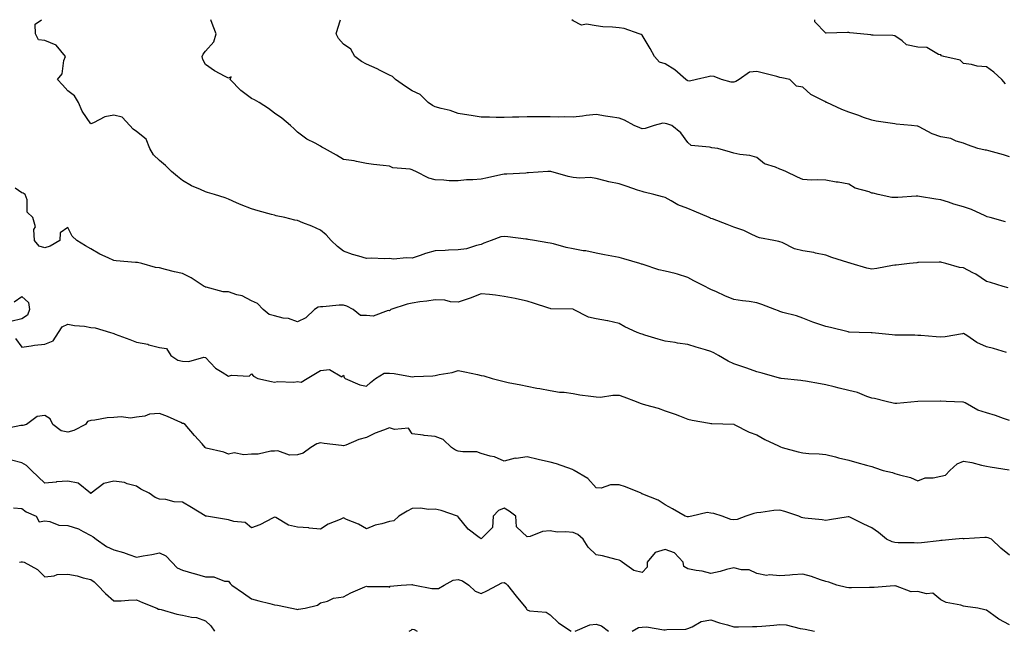
# Model space of a CAD drawing. Units: inches. Extents: x 931523 to 934163, y 7358618 to 7361258.
# Drawn here: x 933097 to 933526, y 7360992 to 7361258 of the extents above; entities that cross this region are included whole.
import ezdxf

# ---------------------------------------------------------------- set-up
doc = ezdxf.new("R2010")
doc.units = ezdxf.units.IN
doc.header["$MEASUREMENT"] = 0
doc.layers.add('Contour_93157358', color=7, linetype='Continuous', true_color=0xc1f3d5)

msp = doc.modelspace()

# ---------------------------------------------------------------- linework, layer by layer
at = {"layer": 'Contour_93157358'}
for points in [[(933526.74, 7361113.24, 3321), (933521.03, 7361114.9, 3321), (933518.05, 7361115.64, 3321), (933513.73, 7361117.6, 3321), (933509.38, 7361120.58, 3321), (933508.05, 7361121.42, 3321), (933507.5, 7361121.37, 3321), (933499.93, 7361120.03, 3321), (933498.05, 7361119.9, 3321), (933496.13, 7361120, 3321), (933489.46, 7361120.52, 3321), (933488.05, 7361120.59, 3321), (933486.82, 7361120.69, 3321), (933479.25, 7361120.72, 3321), (933478.05, 7361120.8, 3321), (933477, 7361120.87, 3321), (933468.28, 7361121.69, 3321), (933468.05, 7361121.7, 3321), (933467.84, 7361121.71, 3321), (933462.53, 7361121.92, 3321), (933458.21, 7361122.08, 3321), (933458.05, 7361122.08, 3321), (933457.83, 7361122.14, 3321), (933450.13, 7361124.01, 3321), (933448.05, 7361124.57, 3321), (933444.09, 7361125.88, 3321), (933442.45, 7361126.32, 3321), (933438.05, 7361128.1, 3321), (933435.25, 7361129.12, 3321), (933429.31, 7361130.66, 3321), (933428.05, 7361131.06, 3321), (933427.41, 7361131.28, 3321), (933425.85, 7361131.92, 3321), (933420.16, 7361134.03, 3321), (933418.05, 7361134.8, 3321), (933414.65, 7361135.32, 3321), (933411.84, 7361135.71, 3321), (933408.05, 7361136.31, 3321), (933404.05, 7361137.92, 3321), (933400.39, 7361139.58, 3321), (933398.05, 7361140.6, 3321), (933397.18, 7361141.05, 3321), (933395.5, 7361141.92, 3321), (933390.55, 7361144.42, 3321), (933388.05, 7361145.89, 3321), (933383.47, 7361147.34, 3321), (933382.47, 7361147.5, 3321), (933378.05, 7361148.59, 3321), (933375.33, 7361149.2, 3321), (933368.47, 7361151.5, 3321), (933368.05, 7361151.61, 3321), (933367.82, 7361151.69, 3321), (933367.05, 7361151.92, 3321), (933360.07, 7361153.93, 3321), (933358.05, 7361154.46, 3321), (933354.89, 7361155.08, 3321), (933351.75, 7361155.62, 3321), (933348.05, 7361156.4, 3321), (933343.54, 7361157.41, 3321), (933342.48, 7361157.49, 3321), (933338.05, 7361158.28, 3321), (933334.98, 7361158.85, 3321), (933329.55, 7361160.42, 3321), (933328.05, 7361160.75, 3321), (933327.07, 7361160.94, 3321), (933321.17, 7361161.92, 3321), (933318.51, 7361162.39, 3321), (933318.05, 7361162.46, 3321), (933317.44, 7361162.52, 3321), (933309.66, 7361163.53, 3321), (933308.05, 7361163.7, 3321), (933306.51, 7361163.46, 3321), (933302.38, 7361161.92, 3321), (933299.17, 7361160.8, 3321), (933298.05, 7361160.21, 3321), (933295.95, 7361159.82, 3321), (933291.69, 7361158.28, 3321), (933288.05, 7361157.86, 3321), (933283.84, 7361157.7, 3321), (933282.34, 7361157.63, 3321), (933278.05, 7361157.48, 3321), (933273.77, 7361156.2, 3321), (933271.46, 7361155.33, 3321), (933268.05, 7361154.19, 3321), (933265.55, 7361154.42, 3321), (933259.89, 7361153.75, 3321), (933258.05, 7361154.03, 3321), (933255.96, 7361154.01, 3321), (933250.32, 7361154.19, 3321), (933248.05, 7361154.16, 3321), (933244.83, 7361155.15, 3321), (933241.98, 7361155.85, 3321), (933238.05, 7361157.27, 3321), (933235.51, 7361159.38, 3321), (933232.66, 7361161.92, 3321), (933230.49, 7361164.36, 3321), (933228.05, 7361166.36, 3321), (933224.26, 7361168.13, 3321), (933220.35, 7361169.62, 3321), (933218.05, 7361170.57, 3321), (933216.94, 7361170.8, 3321), (933212.61, 7361171.92, 3321), (933208.79, 7361172.66, 3321), (933208.05, 7361172.89, 3321), (933206.7, 7361173.27, 3321), (933201, 7361174.87, 3321), (933198.05, 7361175.72, 3321), (933193.55, 7361177.42, 3321), (933191.59, 7361178.38, 3321), (933188.05, 7361179.95, 3321), (933186.58, 7361180.45, 3321), (933181.88, 7361181.92, 3321), (933178.92, 7361182.79, 3321), (933178.05, 7361183.09, 3321), (933175.85, 7361184.12, 3321), (933171.87, 7361185.74, 3321), (933168.05, 7361188, 3321), (933165.88, 7361189.75, 3321), (933163.18, 7361191.92, 3321), (933160.65, 7361194.52, 3321), (933158.05, 7361196.67, 3321), (933155.38, 7361199.25, 3321), (933153.83, 7361201.92, 3321), (933152.13, 7361205.99, 3321), (933148.05, 7361209.29, 3321), (933146.54, 7361210.41, 3321), (933145.13, 7361211.92, 3321), (933141.76, 7361215.62, 3321), (933138.05, 7361216.47, 3321), (933134.26, 7361215.71, 3321), (933129.21, 7361213.07, 3321), (933128.05, 7361212.68, 3321), (933124.37, 7361218.24, 3321), (933122.72, 7361221.92, 3321), (933121.05, 7361224.92, 3321), (933118.05, 7361227.05, 3321), (933115.79, 7361229.66, 3321), (933113.63, 7361231.92, 3321), (933115.59, 7361234.38, 3321), (933116.41, 7361240.29, 3321), (933117.02, 7361241.92, 3321), (933113.09, 7361246.88, 3321), (933113.06, 7361246.93, 3321), (933113.04, 7361246.93, 3321), (933108.05, 7361249, 3321), (933105.3, 7361249.17, 3321), (933104.09, 7361251.92, 3321), (933103.9, 7361256.07, 3321), (933106.7, 7361258, 3321)], [(933527.43, 7361141.3, 3320), (933525.22, 7361141.92, 3320), (933519.72, 7361143.59, 3320), (933518.05, 7361144.13, 3320), (933513.4, 7361147.27, 3320), (933512.06, 7361147.91, 3320), (933508.05, 7361150.05, 3320), (933506.28, 7361150.15, 3320), (933500.23, 7361151.92, 3320), (933498.55, 7361152.42, 3320), (933498.05, 7361152.56, 3320), (933497.4, 7361152.57, 3320), (933488.44, 7361152.31, 3320), (933488.05, 7361152.32, 3320), (933487.69, 7361152.28, 3320), (933484.53, 7361151.92, 3320), (933478.71, 7361151.26, 3320), (933478.05, 7361151.13, 3320), (933477.12, 7361150.99, 3320), (933470.25, 7361149.72, 3320), (933468.05, 7361149.41, 3320), (933465.96, 7361149.84, 3320), (933459.08, 7361151.92, 3320), (933458.28, 7361152.15, 3320), (933458.05, 7361152.19, 3320), (933457.63, 7361152.34, 3320), (933450.69, 7361154.56, 3320), (933448.05, 7361155.59, 3320), (933443.53, 7361156.44, 3320), (933442.78, 7361156.65, 3320), (933438.05, 7361157.36, 3320), (933434.4, 7361158.27, 3320), (933428.98, 7361160.99, 3320), (933428.05, 7361161.33, 3320), (933427.61, 7361161.48, 3320), (933425.42, 7361161.92, 3320), (933419.2, 7361163.07, 3320), (933418.05, 7361163.49, 3320), (933415.2, 7361164.76, 3320), (933412.36, 7361166.23, 3320), (933408.05, 7361167.74, 3320), (933405.04, 7361168.91, 3320), (933398.65, 7361171.32, 3320), (933398.05, 7361171.55, 3320), (933397.79, 7361171.66, 3320), (933397.26, 7361171.92, 3320), (933390.76, 7361174.63, 3320), (933388.05, 7361175.84, 3320), (933383.62, 7361177.49, 3320), (933380.77, 7361179.2, 3320), (933378.05, 7361180.62, 3320), (933377.02, 7361180.9, 3320), (933373.15, 7361181.92, 3320), (933369.02, 7361182.89, 3320), (933368.05, 7361183.2, 3320), (933366.12, 7361183.85, 3320), (933361.57, 7361185.44, 3320), (933358.05, 7361186.56, 3320), (933353.56, 7361187.43, 3320), (933352.01, 7361187.96, 3320), (933348.05, 7361188.95, 3320), (933345.45, 7361189.32, 3320), (933340.9, 7361189.07, 3320), (933338.05, 7361189.36, 3320), (933335.96, 7361189.83, 3320), (933328.34, 7361191.92, 3320), (933328.09, 7361191.97, 3320), (933328.05, 7361191.97, 3320), (933327.05, 7361191.92, 3320), (933318.67, 7361191.3, 3320), (933318.05, 7361191.32, 3320), (933317.41, 7361191.28, 3320), (933309.14, 7361190.83, 3320), (933308.05, 7361190.77, 3320), (933306.6, 7361190.47, 3320), (933300.83, 7361189.14, 3320), (933298.05, 7361188.61, 3320), (933294.4, 7361188.27, 3320), (933291.63, 7361188.34, 3320), (933288.05, 7361187.91, 3320), (933284.09, 7361187.96, 3320), (933281.72, 7361188.25, 3320), (933278.05, 7361188.3, 3320), (933275.17, 7361189.05, 3320), (933269.63, 7361191.92, 3320), (933268.56, 7361192.43, 3320), (933268.05, 7361192.64, 3320), (933267.06, 7361192.91, 3320), (933259.63, 7361193.5, 3320), (933258.05, 7361194.23, 3320), (933255.4, 7361194.57, 3320), (933251.13, 7361195, 3320), (933248.05, 7361195.41, 3320), (933243.7, 7361196.27, 3320), (933242.74, 7361196.61, 3320), (933238.05, 7361197.24, 3320), (933235.12, 7361198.99, 3320), (933229.79, 7361201.92, 3320), (933228.73, 7361202.6, 3320), (933228.05, 7361202.92, 3320), (933225.74, 7361204.23, 3320), (933222.19, 7361206.06, 3320), (933218.05, 7361209.03, 3320), (933216.61, 7361210.48, 3320), (933215.04, 7361211.92, 3320), (933211.23, 7361215.1, 3320), (933208.05, 7361217.28, 3320), (933205.49, 7361219.36, 3320), (933201.37, 7361221.92, 3320), (933199.3, 7361223.17, 3320), (933198.05, 7361223.71, 3320), (933193.37, 7361227.24, 3320), (933188.72, 7361231.92, 3320), (933189.24, 7361233.11, 3320), (933188.05, 7361232.53, 3320), (933186.65, 7361233.32, 3320), (933181.9, 7361235.77, 3320), (933178.05, 7361238.47, 3320), (933176.87, 7361240.74, 3320), (933176.59, 7361241.92, 3320), (933176.98, 7361242.99, 3320), (933178.05, 7361244.29, 3320), (933181.65, 7361248.32, 3320), (933182.63, 7361251.92, 3320), (933181.38, 7361255.25, 3320), (933180.31, 7361258, 3320)], [(933526.21, 7361170.08, 3319), (933519.65, 7361171.92, 3319), (933518.35, 7361172.23, 3319), (933518.05, 7361172.32, 3319), (933517.37, 7361172.6, 3319), (933511.48, 7361175.35, 3319), (933508.05, 7361176.55, 3319), (933503.83, 7361177.7, 3319), (933501.41, 7361178.56, 3319), (933498.05, 7361179.6, 3319), (933495.99, 7361179.86, 3319), (933488.88, 7361181.09, 3319), (933488.05, 7361181.21, 3319), (933487.34, 7361181.21, 3319), (933479.38, 7361180.59, 3319), (933478.05, 7361180.58, 3319), (933476.83, 7361180.7, 3319), (933470.83, 7361181.92, 3319), (933468.6, 7361182.47, 3319), (933468.05, 7361182.59, 3319), (933466.93, 7361183.04, 3319), (933460.86, 7361184.73, 3319), (933458.05, 7361186.4, 3319), (933453.37, 7361187.24, 3319), (933452.62, 7361187.35, 3319), (933448.05, 7361188.11, 3319), (933444.49, 7361188.36, 3319), (933441.75, 7361188.23, 3319), (933438.05, 7361188.42, 3319), (933435.65, 7361189.52, 3319), (933430.61, 7361191.92, 3319), (933428.85, 7361192.72, 3319), (933428.05, 7361192.94, 3319), (933426.16, 7361193.81, 3319), (933421.38, 7361195.24, 3319), (933418.05, 7361198.09, 3319), (933415.01, 7361198.88, 3319), (933410.63, 7361199.34, 3319), (933408.05, 7361199.86, 3319), (933406.54, 7361200.41, 3319), (933400.98, 7361201.92, 3319), (933398.43, 7361202.3, 3319), (933398.05, 7361202.35, 3319), (933397.37, 7361202.6, 3319), (933389.43, 7361203.3, 3319), (933388.05, 7361204.64, 3319), (933384.91, 7361208.78, 3319), (933381.05, 7361211.92, 3319), (933378.87, 7361212.74, 3319), (933378.05, 7361212.88, 3319), (933377.06, 7361212.91, 3319), (933373.35, 7361211.92, 3319), (933369.35, 7361210.62, 3319), (933368.05, 7361210.51, 3319), (933367.03, 7361210.9, 3319), (933364.64, 7361211.92, 3319), (933360.35, 7361214.22, 3319), (933358.05, 7361215.13, 3319), (933354.24, 7361215.73, 3319), (933352.19, 7361216.06, 3319), (933348.05, 7361216.7, 3319), (933343.66, 7361216.31, 3319), (933342.17, 7361216.04, 3319), (933338.05, 7361215.6, 3319), (933334.19, 7361215.78, 3319), (933331.73, 7361215.6, 3319), (933328.05, 7361215.8, 3319), (933324.27, 7361215.7, 3319), (933321.88, 7361215.75, 3319), (933318.05, 7361215.67, 3319), (933314.37, 7361215.6, 3319), (933311.64, 7361215.52, 3319), (933308.05, 7361215.45, 3319), (933304.48, 7361215.5, 3319), (933301.67, 7361215.54, 3319), (933298.05, 7361215.57, 3319), (933293.66, 7361216.31, 3319), (933292.66, 7361216.53, 3319), (933288.05, 7361217.21, 3319), (933284.55, 7361218.42, 3319), (933280.67, 7361219.3, 3319), (933278.05, 7361220.06, 3319), (933276.79, 7361220.66, 3319), (933274.94, 7361221.92, 3319), (933271.53, 7361225.4, 3319), (933268.05, 7361227.08, 3319), (933265.13, 7361229, 3319), (933260.77, 7361231.92, 3319), (933259.42, 7361233.29, 3319), (933258.05, 7361233.93, 3319), (933254.03, 7361235.94, 3319), (933252.76, 7361236.63, 3319), (933248.05, 7361238.62, 3319), (933245.98, 7361239.85, 3319), (933243, 7361241.92, 3319), (933241.35, 7361245.22, 3319), (933238.05, 7361247.37, 3319), (933235.99, 7361249.86, 3319), (933234.93, 7361251.92, 3319), (933235.64, 7361254.33, 3319), (933236.86, 7361258, 3319)], [(933528.05, 7361198.3, 3318), (933525.33, 7361199.2, 3318), (933518.98, 7361200.98, 3318), (933518.05, 7361201.27, 3318), (933517.39, 7361201.25, 3318), (933514.16, 7361201.92, 3318), (933509.7, 7361203.57, 3318), (933508.05, 7361204.31, 3318), (933504.78, 7361205.18, 3318), (933502.45, 7361206.32, 3318), (933498.05, 7361206.97, 3318), (933494.4, 7361208.27, 3318), (933488.64, 7361211.33, 3318), (933488.05, 7361211.61, 3318), (933487.76, 7361211.63, 3318), (933485.36, 7361211.92, 3318), (933478.7, 7361212.57, 3318), (933478.05, 7361212.68, 3318), (933477.12, 7361212.85, 3318), (933469.98, 7361213.86, 3318), (933468.05, 7361214.24, 3318), (933464.48, 7361215.49, 3318), (933462.39, 7361216.25, 3318), (933458.05, 7361217.7, 3318), (933455.07, 7361218.93, 3318), (933448.43, 7361221.92, 3318), (933448.17, 7361222.04, 3318), (933448.05, 7361222.1, 3318), (933447.6, 7361222.37, 3318), (933441.54, 7361225.41, 3318), (933438.05, 7361228.69, 3318), (933435.23, 7361229.1, 3318), (933432.32, 7361231.92, 3318), (933428.87, 7361232.74, 3318), (933428.05, 7361232.92, 3318), (933426.73, 7361233.24, 3318), (933420.93, 7361234.79, 3318), (933418.05, 7361235.45, 3318), (933414.86, 7361235.12, 3318), (933410.37, 7361231.92, 3318), (933408.84, 7361231.13, 3318), (933408.05, 7361230.78, 3318), (933406.89, 7361230.76, 3318), (933402.58, 7361231.92, 3318), (933399.43, 7361233.3, 3318), (933398.05, 7361233.39, 3318), (933396.83, 7361233.14, 3318), (933391.8, 7361231.92, 3318), (933388.66, 7361231.31, 3318), (933388.05, 7361231.36, 3318), (933387.63, 7361231.5, 3318), (933387.16, 7361231.92, 3318), (933382.3, 7361236.17, 3318), (933378.05, 7361238.8, 3318), (933375.68, 7361239.55, 3318), (933373.43, 7361241.92, 3318), (933371.63, 7361245.5, 3318), (933368.05, 7361251.24, 3318), (933367.67, 7361251.54, 3318), (933366.84, 7361251.92, 3318), (933360.29, 7361254.16, 3318), (933358.05, 7361254.4, 3318), (933355.2, 7361254.77, 3318), (933351.04, 7361254.91, 3318), (933348.05, 7361255.4, 3318), (933343.86, 7361256.12, 3318), (933341.76, 7361255.63, 3318), (933338.05, 7361257.48, 3318), (933337.45, 7361258, 3318)], [(933526.2, 7361230.07, 3317), (933524.68, 7361231.92, 3317), (933521.24, 7361235.11, 3317), (933518.05, 7361237.48, 3317), (933513.9, 7361237.77, 3317), (933511.43, 7361238.54, 3317), (933508.05, 7361238.92, 3317), (933506.51, 7361240.38, 3317), (933499.45, 7361241.92, 3317), (933498.46, 7361242.34, 3317), (933498.05, 7361242.68, 3317), (933497.12, 7361242.85, 3317), (933492, 7361245.87, 3317), (933488.05, 7361246.1, 3317), (933483.18, 7361247.05, 3317), (933481.21, 7361248.76, 3317), (933478.05, 7361250.97, 3317), (933477.25, 7361251.12, 3317), (933468.73, 7361251.24, 3317), (933468.05, 7361251.34, 3317), (933467.57, 7361251.44, 3317), (933463.17, 7361251.92, 3317), (933458.47, 7361252.34, 3317), (933458.05, 7361252.42, 3317), (933457.53, 7361252.44, 3317), (933448.27, 7361252.14, 3317), (933448.05, 7361252.15, 3317), (933443.23, 7361257.1, 3317), (933443.28, 7361258, 3317)], [(933528.05, 7361083.65, 3322), (933525.46, 7361084.51, 3322), (933521.89, 7361085.76, 3322), (933518.05, 7361086.96, 3322), (933514.22, 7361088.08, 3322), (933508.7, 7361091.27, 3322), (933508.05, 7361091.57, 3322), (933507.74, 7361091.61, 3322), (933500.41, 7361091.92, 3322), (933498.14, 7361092.01, 3322), (933498.05, 7361092.03, 3322), (933497.95, 7361092.02, 3322), (933488.05, 7361091.92, 3322), (933478.92, 7361091.04, 3322), (933478.05, 7361091.06, 3322), (933477.32, 7361091.19, 3322), (933474.31, 7361091.92, 3322), (933469.26, 7361093.13, 3322), (933468.05, 7361093.36, 3322), (933465.91, 7361094.06, 3322), (933461.87, 7361095.74, 3322), (933458.05, 7361096.7, 3322), (933453.85, 7361097.72, 3322), (933451.74, 7361098.23, 3322), (933448.05, 7361099.12, 3322), (933445.68, 7361099.55, 3322), (933439.26, 7361100.71, 3322), (933438.05, 7361100.93, 3322), (933437.14, 7361101.01, 3322), (933428.67, 7361101.92, 3322), (933428.12, 7361101.99, 3322), (933428.05, 7361102, 3322), (933427.94, 7361102.03, 3322), (933420.29, 7361104.15, 3322), (933418.05, 7361104.8, 3322), (933413.63, 7361106.34, 3322), (933412.77, 7361106.64, 3322), (933408.05, 7361108.29, 3322), (933405.57, 7361109.45, 3322), (933401.38, 7361111.92, 3322), (933399.25, 7361113.12, 3322), (933398.05, 7361113.58, 3322), (933395.62, 7361114.35, 3322), (933391.59, 7361115.46, 3322), (933388.05, 7361116.74, 3322), (933383.42, 7361117.29, 3322), (933382.49, 7361117.48, 3322), (933378.05, 7361118.1, 3322), (933375.07, 7361118.94, 3322), (933369.2, 7361120.77, 3322), (933368.05, 7361121.11, 3322), (933367.48, 7361121.35, 3322), (933365.99, 7361121.92, 3322), (933360.55, 7361124.43, 3322), (933358.05, 7361125.81, 3322), (933353.13, 7361127, 3322), (933352.96, 7361127.01, 3322), (933348.05, 7361127.86, 3322), (933344.69, 7361128.56, 3322), (933338.24, 7361131.92, 3322), (933338.11, 7361131.98, 3322), (933338.05, 7361132, 3322), (933337.96, 7361132.01, 3322), (933328.38, 7361132.24, 3322), (933328.05, 7361132.31, 3322), (933327.48, 7361132.48, 3322), (933320.79, 7361134.67, 3322), (933318.05, 7361135.46, 3322), (933313.46, 7361136.51, 3322), (933312.83, 7361136.7, 3322), (933308.05, 7361137.62, 3322), (933304.2, 7361138.07, 3322), (933301.59, 7361138.38, 3322), (933298.05, 7361138.79, 3322), (933293.19, 7361136.78, 3322), (933292.82, 7361136.69, 3322), (933288.05, 7361135.1, 3322), (933284.69, 7361135.28, 3322), (933282.14, 7361136.01, 3322), (933278.05, 7361136.14, 3322), (933274.42, 7361135.55, 3322), (933271.33, 7361135.2, 3322), (933268.05, 7361134.71, 3322), (933265.78, 7361134.19, 3322), (933258.71, 7361131.92, 3322), (933258.36, 7361131.61, 3322), (933258.05, 7361131.28, 3322), (933257.56, 7361131.43, 3322), (933250.95, 7361129.02, 3322), (933248.05, 7361129.32, 3322), (933245.47, 7361129.34, 3322), (933242.3, 7361131.92, 3322), (933239.55, 7361133.42, 3322), (933238.05, 7361133.81, 3322), (933236.21, 7361133.76, 3322), (933229.17, 7361133.04, 3322), (933228.05, 7361133, 3322), (933227.13, 7361132.85, 3322), (933225.54, 7361131.92, 3322), (933221.68, 7361128.29, 3322), (933218.05, 7361126.49, 3322), (933214.09, 7361127.96, 3322), (933211.8, 7361128.17, 3322), (933208.05, 7361129.08, 3322), (933205.8, 7361129.67, 3322), (933203.06, 7361131.92, 3322), (933200.59, 7361134.46, 3322), (933198.05, 7361135.63, 3322), (933193.92, 7361137.8, 3322), (933191.62, 7361138.35, 3322), (933188.05, 7361139.63, 3322), (933185.68, 7361139.55, 3322), (933178.36, 7361141.61, 3322), (933178.05, 7361141.59, 3322), (933177.84, 7361141.71, 3322), (933177.48, 7361141.92, 3322), (933171.79, 7361145.66, 3322), (933168.05, 7361147.55, 3322), (933164.47, 7361148.34, 3322), (933160.6, 7361149.37, 3322), (933158.05, 7361149.98, 3322), (933156.27, 7361150.14, 3322), (933150.34, 7361151.92, 3322), (933148.46, 7361152.33, 3322), (933148.05, 7361152.34, 3322), (933147.57, 7361152.4, 3322), (933139.14, 7361153.01, 3322), (933138.05, 7361153.16, 3322), (933135.62, 7361154.35, 3322), (933132.04, 7361155.91, 3322), (933128.05, 7361158.36, 3322), (933125.78, 7361159.65, 3322), (933122.08, 7361161.92, 3322), (933119.92, 7361163.8, 3322), (933118.05, 7361167.53, 3322), (933114.77, 7361165.2, 3322), (933114.56, 7361161.92, 3322), (933110.46, 7361159.51, 3322), (933108.05, 7361158.7, 3322), (933105.66, 7361159.53, 3322), (933103.62, 7361161.92, 3322), (933103.32, 7361166.65, 3322), (933104.02, 7361167.89, 3322), (933102.81, 7361171.92, 3322), (933100.37, 7361174.24, 3322), (933100.37, 7361179.6, 3322), (933099.58, 7361181.92, 3322), (933098.63, 7361182.5, 3322), (933098.05, 7361182.73, 3322), (933095.21, 7361184.76, 3322)], [(933094.77, 7361135.2, 3323), (933098.05, 7361137.62, 3323), (933101.01, 7361134.88, 3323), (933101.37, 7361131.92, 3323), (933100.55, 7361129.43, 3323), (933098.05, 7361127.89, 3323), (933093.33, 7361126.64, 3323)], [(933095.38, 7361119.25, 3323), (933098.05, 7361115.57, 3323), (933102.18, 7361116.05, 3323), (933103.6, 7361116.37, 3323), (933108.05, 7361116.77, 3323), (933111.69, 7361118.28, 3323), (933113.98, 7361121.92, 3323), (933115.58, 7361124.39, 3323), (933118.05, 7361125.58, 3323), (933121, 7361124.87, 3323), (933125.34, 7361124.63, 3323), (933128.05, 7361124.14, 3323), (933130.03, 7361123.9, 3323), (933136.66, 7361121.92, 3323), (933137.73, 7361121.6, 3323), (933138.05, 7361121.48, 3323), (933138.75, 7361121.22, 3323), (933145.03, 7361118.9, 3323), (933148.05, 7361117.73, 3323), (933152.92, 7361116.79, 3323), (933153.37, 7361116.6, 3323), (933158.05, 7361115.3, 3323), (933161.06, 7361114.94, 3323), (933162.93, 7361111.92, 3323), (933166.01, 7361109.88, 3323), (933168.05, 7361109.45, 3323), (933170.71, 7361109.26, 3323), (933177.32, 7361111.19, 3323), (933178.05, 7361111.07, 3323), (933182.43, 7361106.31, 3323), (933185.3, 7361104.68, 3323), (933188.05, 7361102.87, 3323), (933189.41, 7361103.28, 3323), (933197.01, 7361102.96, 3323), (933198.05, 7361103.85, 3323), (933198.99, 7361102.86, 3323), (933200.78, 7361101.92, 3323), (933206.71, 7361100.58, 3323), (933208.05, 7361100.32, 3323), (933209.34, 7361100.63, 3323), (933216.43, 7361100.3, 3323), (933218.05, 7361100.54, 3323), (933219.66, 7361100.31, 3323), (933222.21, 7361101.92, 3323), (933225.94, 7361104.03, 3323), (933228.05, 7361105.41, 3323), (933231.97, 7361105.84, 3323), (933237.3, 7361102.67, 3323), (933238.05, 7361103.34, 3323), (933238.39, 7361102.26, 3323), (933238.77, 7361101.92, 3323), (933245.21, 7361099.08, 3323), (933248.05, 7361098.58, 3323), (933249.86, 7361100.11, 3323), (933252.05, 7361101.92, 3323), (933255.8, 7361104.17, 3323), (933258.05, 7361104.24, 3323), (933260.15, 7361104.02, 3323), (933267.28, 7361102.69, 3323), (933268.05, 7361102.6, 3323), (933268.87, 7361102.74, 3323), (933277, 7361102.97, 3323), (933278.05, 7361103.22, 3323), (933279.76, 7361103.63, 3323), (933285.42, 7361104.55, 3323), (933288.05, 7361105.32, 3323), (933290.88, 7361104.75, 3323), (933296.4, 7361103.57, 3323), (933298.05, 7361103.23, 3323), (933299.12, 7361102.99, 3323), (933302.84, 7361101.92, 3323), (933306.94, 7361100.81, 3323), (933308.05, 7361100.52, 3323), (933309.84, 7361100.13, 3323), (933315.32, 7361099.19, 3323), (933318.05, 7361098.51, 3323), (933322.23, 7361097.74, 3323), (933323.62, 7361097.49, 3323), (933328.05, 7361096.67, 3323), (933332.13, 7361096, 3323), (933334.09, 7361095.88, 3323), (933338.05, 7361095.32, 3323), (933340.94, 7361094.81, 3323), (933345.76, 7361094.22, 3323), (933348.05, 7361093.85, 3323), (933349.91, 7361093.78, 3323), (933355.28, 7361094.69, 3323), (933358.05, 7361094.62, 3323), (933360.07, 7361093.94, 3323), (933365.5, 7361091.92, 3323), (933367.22, 7361091.09, 3323), (933368.05, 7361090.9, 3323), (933369.55, 7361090.42, 3323), (933375.07, 7361088.93, 3323), (933378.05, 7361087.82, 3323), (933382.54, 7361086.41, 3323), (933384.34, 7361085.63, 3323), (933388.05, 7361084.23, 3323), (933389.87, 7361083.74, 3323), (933397.47, 7361082.5, 3323), (933398.05, 7361082.37, 3323), (933398.47, 7361082.34, 3323), (933408, 7361081.97, 3323), (933408.05, 7361081.97, 3323), (933408.19, 7361081.92, 3323), (933414.71, 7361078.58, 3323), (933418.05, 7361077.4, 3323), (933421.48, 7361075.36, 3323), (933427.42, 7361072.55, 3323), (933428.05, 7361072.23, 3323), (933428.28, 7361072.15, 3323), (933428.99, 7361071.92, 3323), (933436.05, 7361069.92, 3323), (933438.05, 7361069.54, 3323), (933440.66, 7361069.31, 3323), (933445.15, 7361069.03, 3323), (933448.05, 7361068.75, 3323), (933452.23, 7361067.74, 3323), (933453.52, 7361067.39, 3323), (933458.05, 7361066.37, 3323), (933461.53, 7361065.4, 3323), (933465.8, 7361064.17, 3323), (933468.05, 7361063.53, 3323), (933469.31, 7361063.19, 3323), (933473.03, 7361061.92, 3323), (933477.06, 7361060.93, 3323), (933478.05, 7361060.6, 3323), (933480.05, 7361059.92, 3323), (933484.92, 7361058.8, 3323), (933488.05, 7361057.32, 3323), (933491.33, 7361058.64, 3323), (933494.79, 7361058.66, 3323), (933498.05, 7361059.4, 3323), (933500.14, 7361059.83, 3323), (933502.09, 7361061.92, 3323), (933505.28, 7361064.69, 3323), (933508.05, 7361065.98, 3323), (933511.54, 7361065.4, 3323), (933515.83, 7361064.14, 3323), (933518.05, 7361063.69, 3323), (933519.55, 7361063.42, 3323), (933527.79, 7361062.18, 3323)], [(933528.05, 7361024.97, 3324), (933524.2, 7361028.07, 3324), (933520.2, 7361031.92, 3324), (933518.72, 7361032.59, 3324), (933518.05, 7361032.73, 3324), (933517.21, 7361032.76, 3324), (933508.3, 7361032.17, 3324), (933508.05, 7361032.18, 3324), (933507.76, 7361032.22, 3324), (933504.51, 7361031.92, 3324), (933498.64, 7361031.33, 3324), (933498.05, 7361031.32, 3324), (933497.43, 7361031.3, 3324), (933489.64, 7361030.33, 3324), (933488.05, 7361030.29, 3324), (933486.57, 7361030.43, 3324), (933479.54, 7361030.43, 3324), (933478.05, 7361030.55, 3324), (933476.92, 7361030.79, 3324), (933474.48, 7361031.92, 3324), (933471.02, 7361034.89, 3324), (933468.05, 7361036.86, 3324), (933464.63, 7361038.5, 3324), (933458.43, 7361041.54, 3324), (933458.05, 7361041.72, 3324), (933457.83, 7361041.7, 3324), (933449.65, 7361040.32, 3324), (933448.05, 7361040.13, 3324), (933446.47, 7361040.34, 3324), (933438.85, 7361041.12, 3324), (933438.05, 7361041.23, 3324), (933437.46, 7361041.33, 3324), (933436.24, 7361041.92, 3324), (933430.14, 7361044.01, 3324), (933428.05, 7361044.61, 3324), (933425.48, 7361044.49, 3324), (933419.71, 7361043.58, 3324), (933418.05, 7361043.49, 3324), (933416.76, 7361043.21, 3324), (933413.3, 7361041.92, 3324), (933409.44, 7361040.53, 3324), (933408.05, 7361040.33, 3324), (933406.73, 7361040.6, 3324), (933402.92, 7361041.92, 3324), (933399.28, 7361043.15, 3324), (933398.05, 7361043.25, 3324), (933396.46, 7361043.51, 3324), (933389.69, 7361041.92, 3324), (933388.3, 7361041.67, 3324), (933388.05, 7361041.68, 3324), (933387.83, 7361041.7, 3324), (933386.84, 7361041.92, 3324), (933381.3, 7361045.17, 3324), (933378.05, 7361046.91, 3324), (933375.07, 7361048.94, 3324), (933368.44, 7361051.53, 3324), (933368.05, 7361051.72, 3324), (933367.9, 7361051.77, 3324), (933367.73, 7361051.92, 3324), (933360.85, 7361054.72, 3324), (933358.05, 7361055.55, 3324), (933354.32, 7361055.65, 3324), (933350.27, 7361054.13, 3324), (933348.05, 7361054.28, 3324), (933344.51, 7361058.38, 3324), (933338.52, 7361061.92, 3324), (933338.19, 7361062.05, 3324), (933338.05, 7361062.13, 3324), (933337.75, 7361062.22, 3324), (933330.83, 7361064.7, 3324), (933328.05, 7361065.48, 3324), (933323.46, 7361066.51, 3324), (933322.77, 7361066.63, 3324), (933318.05, 7361067.84, 3324), (933313.26, 7361067.13, 3324), (933312.82, 7361067.15, 3324), (933308.05, 7361065.98, 3324), (933303.88, 7361067.75, 3324), (933301.88, 7361068.09, 3324), (933298.05, 7361069.23, 3324), (933296.07, 7361069.94, 3324), (933290.07, 7361069.9, 3324), (933288.05, 7361070.32, 3324), (933286.88, 7361070.75, 3324), (933285.06, 7361071.92, 3324), (933281.43, 7361075.31, 3324), (933278.05, 7361076.71, 3324), (933273.17, 7361077.04, 3324), (933272.79, 7361077.18, 3324), (933268.05, 7361077.76, 3324), (933266.34, 7361080.21, 3324), (933260.25, 7361079.72, 3324), (933258.05, 7361080.46, 3324), (933255.53, 7361079.4, 3324), (933251.94, 7361078.03, 3324), (933248.05, 7361076.17, 3324), (933244.7, 7361075.28, 3324), (933239.06, 7361072.92, 3324), (933238.05, 7361072.58, 3324), (933237.29, 7361072.68, 3324), (933229.75, 7361073.63, 3324), (933228.05, 7361073.84, 3324), (933226.49, 7361073.48, 3324), (933223.93, 7361071.92, 3324), (933220.6, 7361069.37, 3324), (933218.05, 7361068.6, 3324), (933214.59, 7361068.46, 3324), (933209.5, 7361070.48, 3324), (933208.05, 7361070.32, 3324), (933206.44, 7361070.31, 3324), (933200.95, 7361069.02, 3324), (933198.05, 7361069.01, 3324), (933194.77, 7361068.64, 3324), (933190.5, 7361069.47, 3324), (933188.05, 7361068.9, 3324), (933186, 7361069.88, 3324), (933178.33, 7361071.64, 3324), (933178.05, 7361071.74, 3324), (933177.96, 7361071.83, 3324), (933177.87, 7361071.92, 3324), (933176.58, 7361073.39, 3324), (933173.27, 7361077.14, 3324), (933169.19, 7361081.92, 3324), (933168.46, 7361082.33, 3324), (933168.05, 7361082.37, 3324), (933167.28, 7361082.69, 3324), (933161.53, 7361085.4, 3324), (933158.05, 7361086.61, 3324), (933153.59, 7361086.38, 3324), (933151.59, 7361085.46, 3324), (933148.05, 7361085.05, 3324), (933145.34, 7361084.63, 3324), (933141.38, 7361085.24, 3324), (933138.05, 7361084.95, 3324), (933135.18, 7361084.79, 3324), (933129.83, 7361083.7, 3324), (933128.05, 7361083.57, 3324), (933126.73, 7361083.24, 3324), (933125.78, 7361081.92, 3324), (933120.7, 7361079.27, 3324), (933118.05, 7361078.48, 3324), (933115.25, 7361079.11, 3324), (933111.59, 7361081.92, 3324), (933110.42, 7361084.29, 3324), (933108.05, 7361085.71, 3324), (933104.68, 7361085.29, 3324), (933100.07, 7361081.92, 3324), (933098.58, 7361081.39, 3324), (933098.05, 7361081.41, 3324), (933097.57, 7361081.43, 3324), (933090.13, 7361079.84, 3324)], [(933528.05, 7360994.77, 3325), (933523.29, 7360997.16, 3325), (933521.21, 7360998.76, 3325), (933518.05, 7361001.03, 3325), (933517.29, 7361001.16, 3325), (933514.18, 7361001.92, 3325), (933508.87, 7361002.74, 3325), (933508.05, 7361002.8, 3325), (933506.75, 7361003.22, 3325), (933500.5, 7361004.37, 3325), (933498.05, 7361005.56, 3325), (933494.6, 7361008.47, 3325), (933491.82, 7361008.15, 3325), (933488.05, 7361009.15, 3325), (933485.17, 7361009.04, 3325), (933478.37, 7361011.6, 3325), (933478.05, 7361011.57, 3325), (933477.74, 7361011.61, 3325), (933469.09, 7361010.88, 3325), (933468.05, 7361010.98, 3325), (933467.13, 7361011, 3325), (933459.2, 7361010.77, 3325), (933458.05, 7361010.79, 3325), (933457.07, 7361010.94, 3325), (933452.88, 7361011.92, 3325), (933449.41, 7361013.28, 3325), (933448.05, 7361013.53, 3325), (933445.67, 7361014.31, 3325), (933441.85, 7361015.72, 3325), (933438.05, 7361016.79, 3325), (933433.51, 7361016.46, 3325), (933432.43, 7361016.3, 3325), (933428.05, 7361015.95, 3325), (933423.56, 7361016.4, 3325), (933422.28, 7361016.15, 3325), (933418.05, 7361017.03, 3325), (933414.74, 7361018.61, 3325), (933411.29, 7361018.68, 3325), (933408.05, 7361019.5, 3325), (933404.87, 7361018.74, 3325), (933402.01, 7361017.96, 3325), (933398.05, 7361017.09, 3325), (933394.24, 7361018.11, 3325), (933391.67, 7361018.3, 3325), (933388.05, 7361019.01, 3325), (933386.21, 7361020.09, 3325), (933385.97, 7361021.92, 3325), (933382.16, 7361026.03, 3325), (933378.05, 7361027.43, 3325), (933373.78, 7361026.19, 3325), (933370.31, 7361021.92, 3325), (933370.24, 7361019.73, 3325), (933368.05, 7361017.43, 3325), (933364.43, 7361018.3, 3325), (933359.38, 7361021.92, 3325), (933358.68, 7361022.55, 3325), (933358.05, 7361022.9, 3325), (933356.84, 7361023.13, 3325), (933350.9, 7361024.77, 3325), (933348.05, 7361025.19, 3325), (933344.6, 7361028.47, 3325), (933342.48, 7361031.92, 3325), (933340.09, 7361033.96, 3325), (933338.05, 7361034.83, 3325), (933334.76, 7361035.21, 3325), (933331.17, 7361035.04, 3325), (933328.05, 7361035.55, 3325), (933324.67, 7361035.3, 3325), (933319.32, 7361033.2, 3325), (933318.05, 7361033.02, 3325), (933313.45, 7361037.32, 3325), (933313.08, 7361041.92, 3325), (933310.27, 7361044.14, 3325), (933308.05, 7361045.43, 3325), (933305.57, 7361044.39, 3325), (933303.25, 7361041.92, 3325), (933302.89, 7361037.08, 3325), (933298.05, 7361032.1, 3325), (933297.2, 7361032.77, 3325), (933292.42, 7361036.29, 3325), (933288.05, 7361041.76, 3325), (933287.94, 7361041.81, 3325), (933287.76, 7361041.92, 3325), (933280.55, 7361044.42, 3325), (933278.05, 7361044.96, 3325), (933275.07, 7361044.9, 3325), (933271.55, 7361045.42, 3325), (933268.05, 7361045.37, 3325), (933265.88, 7361044.09, 3325), (933262.21, 7361041.92, 3325), (933259.96, 7361040.01, 3325), (933258.05, 7361039.64, 3325), (933254.8, 7361038.67, 3325), (933251.88, 7361038.09, 3325), (933248.05, 7361036.54, 3325), (933244.56, 7361038.43, 3325), (933239.38, 7361040.59, 3325), (933238.05, 7361041.2, 3325), (933236.7, 7361040.57, 3325), (933231.46, 7361038.51, 3325), (933228.05, 7361036.39, 3325), (933223.14, 7361036.83, 3325), (933222.99, 7361036.86, 3325), (933218.05, 7361037.18, 3325), (933214.13, 7361038, 3325), (933208.62, 7361041.36, 3325), (933208.05, 7361041.59, 3325), (933207.42, 7361041.29, 3325), (933201.7, 7361038.27, 3325), (933198.05, 7361036.87, 3325), (933195.31, 7361039.18, 3325), (933190.38, 7361039.59, 3325), (933188.05, 7361040.41, 3325), (933178.39, 7361041.92, 3325), (933178.12, 7361041.99, 3325), (933178.05, 7361042, 3325), (933177.84, 7361042.13, 3325), (933171.94, 7361045.81, 3325), (933168.05, 7361048.1, 3325), (933164.37, 7361048.24, 3325), (933160.69, 7361049.28, 3325), (933158.05, 7361049.43, 3325), (933156.18, 7361050.06, 3325), (933153.49, 7361051.92, 3325), (933149.93, 7361053.8, 3325), (933148.05, 7361054.97, 3325), (933143.95, 7361056.02, 3325), (933142.77, 7361056.64, 3325), (933138.05, 7361057.21, 3325), (933133.76, 7361056.21, 3325), (933128.2, 7361051.92, 3325), (933128.13, 7361051.84, 3325), (933128.05, 7361051.83, 3325), (933127.99, 7361051.86, 3325), (933127.94, 7361051.92, 3325), (933122.53, 7361056.4, 3325), (933118.05, 7361057.23, 3325), (933113.11, 7361056.86, 3325), (933112.95, 7361056.82, 3325), (933108.05, 7361056.33, 3325), (933105.16, 7361059.03, 3325), (933102.34, 7361061.92, 3325), (933100.17, 7361064.04, 3325), (933098.05, 7361065.17, 3325), (933093.57, 7361066.4, 3325)], [(933094.39, 7361045.58, 3326), (933098.05, 7361045.28, 3326), (933100, 7361043.87, 3326), (933104.29, 7361041.92, 3326), (933105.63, 7361039.5, 3326), (933108.05, 7361039.91, 3326), (933110.27, 7361039.7, 3326), (933114.18, 7361038.05, 3326), (933118.05, 7361037.89, 3326), (933122.67, 7361036.54, 3326), (933124.72, 7361035.24, 3326), (933128.05, 7361033.58, 3326), (933129.17, 7361033.04, 3326), (933130.49, 7361031.92, 3326), (933134.95, 7361028.82, 3326), (933138.05, 7361027.35, 3326), (933142.35, 7361026.21, 3326), (933144.71, 7361025.26, 3326), (933148.05, 7361024.15, 3326), (933150.83, 7361024.7, 3326), (933154.67, 7361025.3, 3326), (933158.05, 7361026.03, 3326), (933160.79, 7361024.66, 3326), (933163.42, 7361021.92, 3326), (933165.66, 7361019.53, 3326), (933168.05, 7361018.49, 3326), (933172.94, 7361017.03, 3326), (933173.11, 7361016.98, 3326), (933178.05, 7361015.6, 3326), (933181.69, 7361015.56, 3326), (933186.27, 7361013.7, 3326), (933188.05, 7361013.66, 3326), (933188.83, 7361012.7, 3326), (933189.51, 7361011.92, 3326), (933194.62, 7361008.49, 3326), (933198.05, 7361006.02, 3326), (933201.22, 7361005.09, 3326), (933206.05, 7361003.92, 3326), (933208.05, 7361003.38, 3326), (933209.42, 7361003.29, 3326), (933215.62, 7361001.92, 3326), (933217.6, 7361001.47, 3326), (933218.05, 7361001.35, 3326), (933218.52, 7361001.45, 3326), (933221.42, 7361001.92, 3326), (933226.76, 7361003.22, 3326), (933228.05, 7361004.21, 3326), (933231.15, 7361005.02, 3326), (933233.69, 7361006.28, 3326), (933238.05, 7361006.88, 3326), (933241.31, 7361008.66, 3326), (933247.41, 7361011.28, 3326), (933248.05, 7361011.58, 3326), (933248.53, 7361011.44, 3326), (933257.57, 7361011.44, 3326), (933258.05, 7361011.11, 3326), (933258.45, 7361011.53, 3326), (933263.18, 7361011.92, 3326), (933267.79, 7361012.19, 3326), (933268.05, 7361012.19, 3326), (933268.3, 7361012.17, 3326), (933269.12, 7361011.92, 3326), (933276.59, 7361010.46, 3326), (933278.05, 7361010.51, 3326), (933279.45, 7361010.52, 3326), (933281.9, 7361011.92, 3326), (933285.87, 7361014.1, 3326), (933288.05, 7361014.39, 3326), (933289.92, 7361013.79, 3326), (933292.66, 7361011.92, 3326), (933295.41, 7361009.29, 3326), (933298.05, 7361008.36, 3326), (933300.54, 7361009.43, 3326), (933305.08, 7361011.92, 3326), (933307.05, 7361012.92, 3326), (933308.05, 7361013.07, 3326), (933308.82, 7361012.69, 3326), (933309.45, 7361011.92, 3326), (933313.27, 7361007.14, 3326), (933315.28, 7361004.69, 3326), (933317.54, 7361001.92, 3326), (933317.71, 7361001.58, 3326), (933318.05, 7361001.2, 3326), (933319.11, 7361000.86, 3326), (933326.28, 7361000.15, 3326), (933328.05, 7360999, 3326), (933331.64, 7360995.51, 3326), (933337.2, 7360991.92, 3326)], [(933097.02, 7361021.92, 3327), (933097.85, 7361022.12, 3327), (933098.3, 7361022.17, 3327), (933099.14, 7361021.92, 3327), (933104.9, 7361018.77, 3327), (933108.05, 7361015.57, 3327), (933112.1, 7361015.97, 3327), (933113.43, 7361016.54, 3327), (933118.05, 7361016.76, 3327), (933122.16, 7361016.03, 3327), (933124.82, 7361015.15, 3327), (933128.05, 7361014.41, 3327), (933129.54, 7361013.41, 3327), (933130.95, 7361011.92, 3327), (933134.49, 7361008.36, 3327), (933138.05, 7361005.15, 3327), (933141.3, 7361005.17, 3327), (933144.48, 7361005.49, 3327), (933148.05, 7361005.52, 3327), (933150.58, 7361004.45, 3327), (933156.81, 7361001.92, 3327), (933157.63, 7361001.5, 3327), (933158.05, 7361001.45, 3327), (933158.67, 7361001.3, 3327), (933165.53, 7360999.4, 3327), (933168.05, 7360998.84, 3327), (933172, 7360997.98, 3327), (933174.05, 7360997.92, 3327), (933178.05, 7360996.49, 3327), (933180.38, 7360994.25, 3327), (933181.9, 7360991.92, 3327)], [(933363.78, 7360991.92, 3326), (933366.48, 7360993.49, 3326), (933368.05, 7360993.69, 3326), (933370.02, 7360993.89, 3326), (933377.5, 7360992.47, 3326), (933378.05, 7360992.58, 3326), (933378.84, 7360992.71, 3326), (933387.09, 7360992.88, 3326), (933388.05, 7360993.09, 3326), (933389.89, 7360993.76, 3326), (933393.77, 7360996.2, 3326), (933398.05, 7360996.83, 3326), (933401.75, 7360995.62, 3326), (933405.28, 7360994.7, 3326), (933408.05, 7360993.87, 3326), (933410, 7360993.87, 3326), (933416.07, 7360993.9, 3326), (933418.05, 7360993.9, 3326), (933420.25, 7360994.12, 3326), (933425.35, 7360994.62, 3326), (933428.05, 7360994.88, 3326), (933430.85, 7360994.72, 3326), (933436.85, 7360993.12, 3326), (933438.05, 7360993.01, 3326), (933438.99, 7360992.86, 3326), (933443.06, 7360991.92, 3326)], [(933266.65, 7360991.92, 3327), (933267.53, 7360992.44, 3327), (933268.05, 7360992.76, 3327), (933268.86, 7360992.73, 3327), (933270.18, 7360991.92, 3327)], [(933338.91, 7360991.92, 3326), (933345.34, 7360994.63, 3326), (933348.05, 7360995.05, 3326), (933350.42, 7360994.29, 3326), (933353.45, 7360991.92, 3326)]]:
    msp.add_polyline3d(points, dxfattribs=at)

doc.saveas('drawing.dxf')
